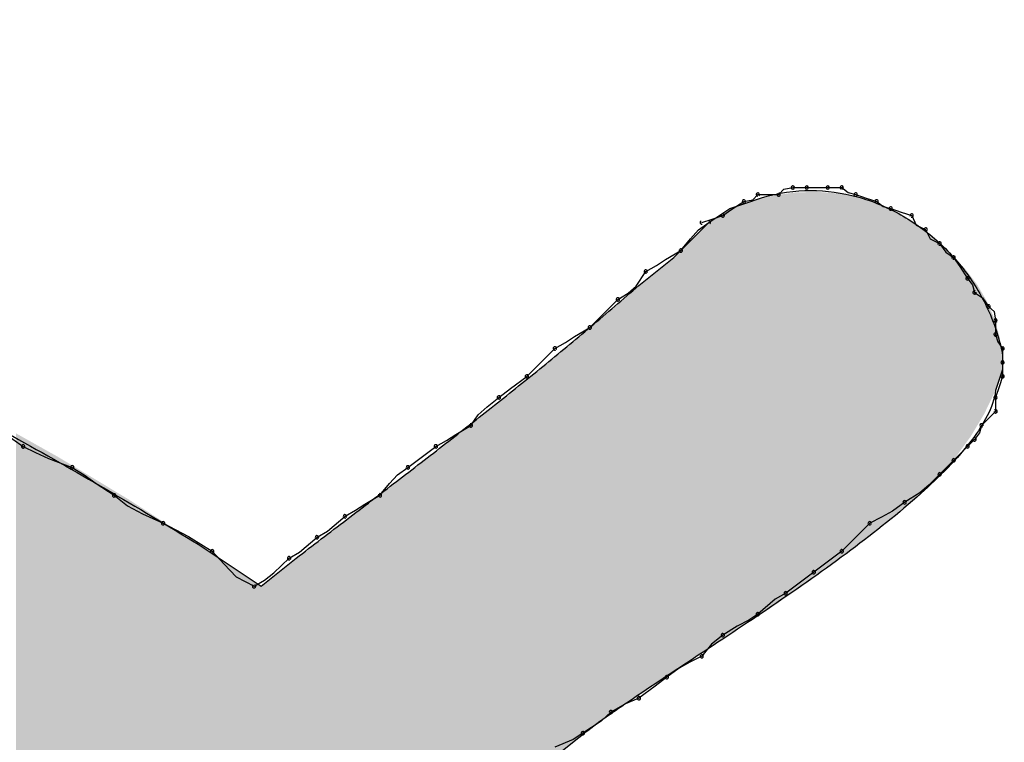
# Model space of a CAD drawing. Extents: x -424 to 186, y -4 to 301.
# Drawn here: x -340 to -340, y 148 to 148 of the extents above; entities that cross this region are included whole.
import ezdxf

# ---------------------------------------------------------------- set-up
doc = ezdxf.new("R2010")
doc.units = 0
doc.layers.add('PV', color=7, linetype='CONTINUOUS')

msp = doc.modelspace()

# ---------------------------------------------------------------- linework, layer by layer
at = {"layer": 'PV', "color": 7, "linetype": 'Continuous'}
for p, q in [((-340.07604, 148.18486), (-340.07341, 148.1877)), ((-340.07341, 148.1877), (-340.06247, 148.1877)), ((-340.06247, 148.1877), (-340.05984, 148.19054)), ((-340.05984, 148.19054), (-340.05518, 148.19134)), ((-340.05518, 148.19134), (-340.04788, 148.19134)), ((-340.04788, 148.19134), (-340.03694, 148.19134)), ((-340.03694, 148.19134), (-340.02965, 148.19134)), ((-340.02965, 148.19134), (-340.0263, 148.18883)), ((-340.0263, 148.18883), (-340.02236, 148.1877)), ((-340.02236, 148.1877), (-340.01689, 148.18587)), ((-340.088, 148.1804), (-340.07706, 148.18405)), ((-340.08695, 148.18001), (-340.0807, 148.18405)), ((-340.0807, 148.18405), (-340.07604, 148.18486)), ((-340.01689, 148.18587), (-340.01142, 148.18405)), ((-340.01142, 148.18405), (-340.00806, 148.18151)), ((-340.00806, 148.18151), (-340.00412, 148.1804)), ((-340.09894, 148.17311), (-340.088, 148.1804)), ((-340.09711, 148.17493), (-340.09164, 148.17676)), ((-340.09164, 148.17676), (-340.08695, 148.18001)), ((-340.00412, 148.1804), (-339.99865, 148.17858)), ((-339.99865, 148.17858), (-339.99318, 148.17676)), ((-339.99318, 148.17676), (-339.99083, 148.17182)), ((-340.11717, 148.15488), (-340.09894, 148.17311)), ((-340.10438, 148.16926), (-340.09894, 148.17311)), ((-340.10258, 148.17311), (-340.09711, 148.17493)), ((-339.99083, 148.17182), (-339.98589, 148.16946)), ((-340.10855, 148.16465), (-340.10438, 148.16926)), ((-339.98589, 148.16946), (-339.98353, 148.16453)), ((-340.11352, 148.15853), (-340.10855, 148.16465)), ((-339.98353, 148.16453), (-339.9786, 148.16217)), ((-339.9786, 148.16217), (-339.97533, 148.15761)), ((-340.12146, 148.15384), (-340.11352, 148.15853)), ((-339.97533, 148.15761), (-339.9713, 148.15488)), ((-340.1354, 148.14029), (-340.11717, 148.15488)), ((-340.13176, 148.14759), (-340.12623, 148.15071)), ((-340.12623, 148.15071), (-340.12146, 148.15384)), ((-339.9713, 148.15488), (-339.96805, 148.15019)), ((-340.13673, 148.13993), (-340.13176, 148.14759)), ((-339.96805, 148.15019), (-339.96401, 148.14394)), ((-339.96401, 148.14394), (-339.96148, 148.14058)), ((-339.96148, 148.14058), (-339.96037, 148.13665)), ((-340.14634, 148.133), (-340.1409, 148.13621)), ((-340.1409, 148.13621), (-340.13673, 148.13993)), ((-339.96037, 148.13665), (-339.95634, 148.13391)), ((-340.16093, 148.11841), (-340.14634, 148.133)), ((-339.95634, 148.13391), (-339.95307, 148.12935)), ((-339.95307, 148.12935), (-339.95023, 148.12672)), ((-339.95023, 148.12672), (-339.94943, 148.12206)), ((-339.94943, 148.12206), (-339.94943, 148.11477)), ((-340.16887, 148.11372), (-340.16093, 148.11841)), ((-339.94943, 148.11477), (-339.94832, 148.11083)), ((-340.17916, 148.10747), (-340.17363, 148.1106)), ((-340.17363, 148.1106), (-340.16887, 148.11372)), ((-339.94832, 148.11083), (-339.94578, 148.10747)), ((-340.19375, 148.09289), (-340.17916, 148.10747)), ((-339.94578, 148.10747), (-339.94578, 148.10018)), ((-339.94578, 148.10383), (-339.94578, 148.09653)), ((-339.94578, 148.10018), (-339.94578, 148.09289)), ((-339.94578, 148.09653), (-339.94943, 148.08559)), ((-340.20221, 148.08663), (-340.19375, 148.09289)), ((-339.94578, 148.09289), (-339.9476, 148.08742)), ((-340.20834, 148.08195), (-340.20221, 148.08663)), ((-339.9476, 148.08742), (-339.94943, 148.08195)), ((-340.21446, 148.07697), (-340.20834, 148.08195)), ((-339.94943, 148.08195), (-339.94943, 148.07465)), ((-340.21907, 148.0728), (-340.21446, 148.07697)), ((-339.94943, 148.07465), (-339.95672, 148.06736)), ((-340.22292, 148.06736), (-340.21907, 148.0728)), ((-340.46712, 148.06407), (-340.45631, 148.05642)), ((-340.23086, 148.06267), (-340.22292, 148.06736)), ((-339.95785, 148.06341), (-339.96037, 148.06007)), ((-339.95672, 148.06736), (-339.95785, 148.06341)), ((-340.24115, 148.05642), (-340.23563, 148.05955)), ((-340.23563, 148.05955), (-340.23086, 148.06267)), ((-339.96037, 148.06007), (-339.96401, 148.05642)), ((-340.45631, 148.05642), (-340.44997, 148.05329)), ((-340.44997, 148.05329), (-340.44312, 148.05017)), ((-340.24962, 148.05017), (-340.24115, 148.05642)), ((-339.96401, 148.05642), (-339.9713, 148.04913)), ((-340.44312, 148.05017), (-340.43078, 148.04548)), ((-340.25574, 148.04548), (-340.24962, 148.05017)), ((-339.9713, 148.04913), (-339.9786, 148.04183)), ((-340.43078, 148.04548), (-340.42453, 148.04163)), ((-340.26118, 148.04163), (-340.25574, 148.04548)), ((-340.42453, 148.04163), (-340.41828, 148.03702)), ((-340.26535, 148.03702), (-340.26118, 148.04163)), ((-339.9786, 148.04183), (-339.98413, 148.03639)), ((-340.41828, 148.03702), (-340.4089, 148.03089)), ((-340.27033, 148.03089), (-340.26535, 148.03702)), ((-339.98413, 148.03639), (-339.98889, 148.03222)), ((-340.4089, 148.03089), (-340.40192, 148.02545)), ((-340.27827, 148.0262), (-340.27033, 148.03089)), ((-339.98889, 148.03222), (-339.99683, 148.02725)), ((-340.40192, 148.02545), (-340.39419, 148.02128)), ((-340.28856, 148.01995), (-340.28303, 148.02308)), ((-340.28303, 148.02308), (-340.27827, 148.0262)), ((-340.00324, 148.02256), (-340.0089, 148.01943)), ((-339.99683, 148.02725), (-340.00324, 148.02256)), ((-340.39419, 148.02128), (-340.38337, 148.01631)), ((-340.2977, 148.01214), (-340.28856, 148.01995)), ((-340.0089, 148.01943), (-340.01506, 148.01631)), ((-340.38337, 148.01631), (-340.37704, 148.0131)), ((-340.37704, 148.0131), (-340.37019, 148.00938)), ((-340.30315, 148.00901), (-340.2977, 148.01214)), ((-340.01506, 148.01631), (-340.02965, 148.00172)), ((-340.37019, 148.00938), (-340.36232, 148.00463)), ((-340.31229, 148.0012), (-340.30315, 148.00901)), ((-340.36514, 148.00537), (-340.33232, 147.98349)), ((-340.36232, 148.00463), (-340.35785, 148.00172)), ((-340.35785, 148.00172), (-340.3516, 147.99492)), ((-340.33232, 147.98349), (-340.31409, 147.99807)), ((-340.32568, 147.99042), (-340.31773, 147.99807)), ((-340.31773, 147.99807), (-340.31229, 148.0012)), ((-340.03577, 147.99703), (-340.04424, 147.99078)), ((-340.02965, 148.00172), (-340.03577, 147.99703)), ((-340.3516, 147.99492), (-340.34534, 147.98837)), ((-340.34534, 147.98837), (-340.33597, 147.98349)), ((-340.33597, 147.98349), (-340.33044, 147.9867)), ((-340.33044, 147.9867), (-340.32568, 147.99042)), ((-340.04424, 147.99078), (-340.05036, 147.98609)), ((-340.05036, 147.98609), (-340.05882, 147.97984)), ((-340.06427, 147.97672), (-340.07341, 147.9689)), ((-340.05882, 147.97984), (-340.06427, 147.97672)), ((-340.07341, 147.9689), (-340.07798, 147.96578)), ((-340.08408, 147.96265), (-340.09164, 147.95796)), ((-340.07798, 147.96578), (-340.08408, 147.96265)), ((-340.09164, 147.95796), (-340.09748, 147.95327)), ((-340.09748, 147.95327), (-340.10258, 147.94702)), ((-340.10258, 147.94702), (-340.10875, 147.9439)), ((-340.11441, 147.94077), (-340.12082, 147.93608)), ((-340.10875, 147.9439), (-340.11441, 147.94077)), ((-340.12082, 147.93608), (-340.12694, 147.93139)), ((-340.12694, 147.93139), (-340.1354, 147.92514)), ((-340.1354, 147.92514), (-340.14233, 147.92225)), ((-340.14233, 147.92225), (-340.14999, 147.91785)), ((-340.14999, 147.91785), (-340.15496, 147.91316)), ((-340.15496, 147.91316), (-340.16458, 147.90691)), ((-340.16458, 147.90691), (-340.16955, 147.90366)), ((-340.16822, 147.90326), (-340.18646, 147.88868)), ((-340.16955, 147.90366), (-340.17916, 147.89962))]:
    msp.add_line(p, q, dxfattribs=at)
for centre, start, end in [((-340.05518, 148.19134), 90, 270), ((-340.05518, 148.19134), 279.7775, 99.7775), ((-340.04788, 148.19134), 90, 270), ((-340.04788, 148.19134), 270, 90), ((-340.03694, 148.19134), 90, 270), ((-340.03694, 148.19134), 270, 90), ((-340.02965, 148.19134), 53.0779, 233.0779), ((-340.02965, 148.19134), 270, 90), ((-340.07341, 148.1877), 90, 270), ((-340.07341, 148.1877), 317.2531, 137.2531), ((-340.06247, 148.1877), 137.2531, 317.2531), ((-340.06247, 148.1877), 270, 90), ((-340.02236, 148.1877), 71.5651, 251.5651), ((-340.02236, 148.1877), 254.0087, 74.0087), ((-340.0807, 148.18405), 99.7775, 279.7775), ((-340.0807, 148.18405), 302.8729, 122.8729), ((-340.01142, 148.18405), 52.9126, 232.9126), ((-340.01142, 148.18405), 251.5651, 71.5651), ((-340.09164, 148.17676), 124.7559, 304.7559), ((-340.09164, 148.17676), 288.4349, 108.4349), ((-340.00412, 148.1804), 71.5651, 251.5651), ((-340.00412, 148.1804), 254.2569, 74.2569), ((-339.99318, 148.17676), 25.5288, 205.5288), ((-339.99318, 148.17676), 251.5651, 71.5651), ((-340.10258, 148.17311), 108.4349, 288.4349), ((-340.09894, 148.17311), 305.2615, 125.2615), ((-339.98589, 148.16946), 25.5288, 205.5288), ((-339.98589, 148.16946), 244.4712, 64.4712), ((-339.9786, 148.16217), 35.6465, 215.6465), ((-339.9786, 148.16217), 244.4712, 64.4712), ((-340.11352, 148.15853), 140.9061, 320.9061), ((-340.11352, 148.15853), 300.556, 120.556), ((-339.9713, 148.15488), 34.7559, 214.7559), ((-339.9713, 148.15488), 235.7991, 55.7991), ((-340.13176, 148.14759), 119.4831, 299.4831), ((-340.13176, 148.14759), 326.9761, 146.9761), ((-339.96401, 148.14394), 37.0874, 217.0874), ((-339.96401, 148.14394), 212.8729, 32.8729), ((-339.96037, 148.13665), 55.7991, 235.7991), ((-339.96037, 148.13665), 195.7431, 15.7431), ((-340.14634, 148.133), 120.534, 300.534), ((-340.14634, 148.133), 315, 135), ((-339.95307, 148.12935), 47.2531, 227.2531), ((-339.95307, 148.12935), 215.6465, 35.6465), ((-339.94943, 148.12206), 0, 180), ((-339.94943, 148.12206), 189.7775, 9.7775), ((-340.16093, 148.11841), 135, 315), ((-340.16093, 148.11841), 300.556, 120.556), ((-339.94943, 148.11477), 15.7431, 195.7431), ((-339.94943, 148.11477), 180, 0), ((-340.17916, 148.10747), 119.4831, 299.4831), ((-340.17916, 148.10747), 315, 135), ((-339.94578, 148.10747), 0, 180), ((-339.94578, 148.10747), 217.0874, 37.0874), ((-339.94578, 148.10018), 0, 180), ((-339.94578, 148.10018), 180, 0), ((-340.19375, 148.09289), 135, 315), ((-340.19375, 148.09289), 306.453, 126.453), ((-339.94578, 148.09289), 180, 0), ((-339.94578, 148.09289), 341.5651, 161.5651), ((-340.20834, 148.08195), 127.4386, 307.4386), ((-340.20834, 148.08195), 309.0939, 129.0939), ((-339.94943, 148.08195), 0, 180), ((-339.94943, 148.08195), 161.5651, 341.5651), ((-339.94943, 148.07465), 180, 0), ((-339.94943, 148.07465), 315, 135), ((-340.22292, 148.06736), 144.7385, 324.7385), ((-340.22292, 148.06736), 300.556, 120.556), ((-339.95672, 148.06736), 135, 315), ((-339.95672, 148.06736), 344.0087, 164.0087), ((-339.96037, 148.06007), 143.0779, 323.0779), ((-339.96037, 148.06007), 315, 135), ((-340.45631, 148.05642), 63.7434, 243.7434), ((-340.45631, 148.05642), 234.7029, 54.7029), ((-340.24115, 148.05642), 119.4831, 299.4831), ((-340.24115, 148.05642), 306.453, 126.453), ((-339.96401, 148.05642), 135, 315), ((-339.96401, 148.05642), 315, 135), ((-339.9713, 148.04913), 135, 315), ((-339.9713, 148.04913), 315, 135), ((-340.43078, 148.04548), 58.3816, 238.3816), ((-340.43078, 148.04548), 249.201, 69.201), ((-340.25574, 148.04548), 127.4386, 307.4386), ((-340.25574, 148.04548), 305.2615, 125.2615), ((-339.9786, 148.04183), 135, 315), ((-339.9786, 148.04183), 314.5559, 134.5559), ((-340.4089, 148.03089), 52.0284, 232.0284), ((-340.4089, 148.03089), 236.853, 56.853), ((-340.27033, 148.03089), 140.9061, 320.9061), ((-340.27033, 148.03089), 300.556, 120.556), ((-339.99683, 148.02725), 122.0674, 302.0674), ((-339.99683, 148.02725), 306.1796, 126.1796), ((-340.28856, 148.01995), 119.4831, 299.4831), ((-340.28856, 148.01995), 310.5189, 130.5189), ((-340.38337, 148.01631), 63.1281, 243.1281), ((-340.38337, 148.01631), 245.2892, 65.2892), ((-340.01506, 148.01631), 116.8803, 296.8803), ((-340.01506, 148.01631), 315, 135), ((-340.30315, 148.00901), 119.8653, 299.8653), ((-340.30315, 148.00901), 310.5189, 130.5189), ((-340.35785, 148.00172), 42.5752, 222.5752), ((-340.35785, 148.00172), 236.9427, 56.9427), ((-340.02965, 148.00172), 135, 315), ((-340.02965, 148.00172), 307.4386, 127.4386), ((-340.31773, 147.99807), 119.8653, 299.8653), ((-340.31773, 147.99807), 313.9456, 133.9456), ((-340.04424, 147.99078), 307.4386, 127.4386), ((-340.04424, 147.99078), 126.453, 306.453), ((-340.33597, 147.98349), 120.1467, 300.1467), ((-340.33597, 147.98349), 242.5072, 62.5072), ((-340.05882, 147.97984), 126.453, 306.453), ((-340.05882, 147.97984), 299.8653, 119.8653), ((-340.07341, 147.9689), 130.5189, 310.5189), ((-340.07341, 147.9689), 304.3612, 124.3612), ((-340.09164, 147.95796), 121.8094, 301.8094), ((-340.09164, 147.95796), 308.7742, 128.7742), ((-340.10258, 147.94702), 140.7743, 320.7743), ((-340.10258, 147.94702), 296.8803, 116.8803), ((-340.12082, 147.93608), 126.1796, 306.1796), ((-340.12082, 147.93608), 307.4386, 127.4386), ((-340.1354, 147.92514), 126.453, 306.453), ((-340.1354, 147.92514), 292.6448, 112.6448), ((-340.14999, 147.91785), 119.8989, 299.8989), ((-340.14999, 147.91785), 313.2986, 133.2986), ((-340.16458, 147.90691), 123.0417, 303.0417), ((-340.16458, 147.90691), 303.1785, 123.1785)]:
    msp.add_arc(centre, 0.000886, start, end, dxfattribs=at)
for points, start_tangent, end_tangent in [([(-341.07258, 148.27886), (-340.96259, 148.25606), (-340.85706, 148.22815), (-340.7551, 148.19495), (-340.65583, 148.15626), (-340.55834, 148.1119), (-340.46174, 148.06166), (-340.36514, 148.00537)], (0.984088, -0.177683), (0.852601, -0.522562)), ([(-340.07706, 148.18405), (-340.05199, 148.18956), (-340.02743, 148.18792), (-340.00434, 148.18003), (-339.98367, 148.16679), (-339.96638, 148.14907), (-339.95343, 148.12779), (-339.94578, 148.10383)], (0.936329, 0.351123), (0.184289, -0.982872)), ([(-340.31409, 147.99807), (-340.28773, 148.0182), (-340.26176, 148.03807), (-340.2361, 148.05788), (-340.21071, 148.07781), (-340.1855, 148.09806), (-340.16042, 148.11883), (-340.1354, 148.14029)], (0.794358, 0.60745), (0.752577, 0.658505)), ([(-339.94943, 148.08559), (-339.96155, 148.06018), (-339.98834, 148.0319), (-340.02482, 148.00235), (-340.06603, 147.97311), (-340.10698, 147.94579), (-340.14271, 147.92197), (-340.16822, 147.90326)], (-0.132164, -0.991228), (-0.768221, -0.640184))]:
    msp.add_spline(points, degree=3, dxfattribs=dict(at, start_tangent=start_tangent, end_tangent=end_tangent))
for points in [[(-340.06579, 147.97274), (-340.06919, 148.18614), (-340.06579, 148.18705)], [(-340.06547, 147.97296), (-340.06579, 148.18705), (-340.06547, 148.1871)], [(-340.06579, 147.97274), (-340.06579, 148.18705), (-340.06547, 147.97296)], [(-340.06271, 147.97488), (-340.06547, 148.1871), (-340.06271, 148.1875)], [(-340.06547, 147.97296), (-340.06547, 148.1871), (-340.06271, 147.97488)], [(-340.05974, 147.97693), (-340.06271, 148.1875), (-340.05974, 148.18794)], [(-340.06271, 147.97488), (-340.06271, 148.1875), (-340.05974, 147.97693)], [(-340.05773, 147.97833), (-340.05974, 148.18794), (-340.05773, 148.18824)], [(-340.05974, 147.97693), (-340.05974, 148.18794), (-340.05773, 147.97833)], [(-340.05563, 147.97978), (-340.05773, 148.18824), (-340.05563, 148.18855)], [(-340.05773, 147.97833), (-340.05773, 148.18824), (-340.05563, 147.97978)], [(-340.05427, 147.98073), (-340.05563, 148.18855), (-340.05427, 148.18875)], [(-340.05563, 147.97978), (-340.05563, 148.18855), (-340.05427, 147.98073)], [(-340.05427, 147.98073), (-340.05427, 148.18875), (-340.05425, 147.98074)], [(-340.05425, 147.98074), (-340.05427, 148.18875), (-340.05425, 148.18875)], [(-340.05317, 147.98149), (-340.05425, 148.18875), (-340.05317, 148.18879)], [(-340.05425, 147.98074), (-340.05425, 148.18875), (-340.05317, 147.98149)], [(-340.05264, 147.98186), (-340.05317, 148.18879), (-340.05264, 148.18881)], [(-340.05317, 147.98149), (-340.05317, 148.18879), (-340.05264, 147.98186)], [(-340.05234, 147.98206), (-340.05264, 148.18881), (-340.05234, 148.18882)], [(-340.05264, 147.98186), (-340.05264, 148.18881), (-340.05234, 147.98206)], [(-340.05103, 147.98297), (-340.05234, 148.18882), (-340.05103, 148.18886)], [(-340.05234, 147.98206), (-340.05234, 148.18882), (-340.05103, 147.98297)], [(-340.04554, 147.98678), (-340.05103, 148.18886), (-340.04554, 148.18904)], [(-340.05103, 147.98297), (-340.05103, 148.18886), (-340.04554, 147.98678)], [(-340.04259, 147.98897), (-340.04554, 148.18904), (-340.04259, 148.18914)], [(-340.04554, 147.98678), (-340.04554, 148.18904), (-340.04259, 147.98897)], [(-340.04259, 147.98897), (-340.04259, 148.18914), (-340.03213, 147.99675)], [(-340.03213, 147.99675), (-340.04259, 148.18914), (-340.03213, 148.18829)], [(-340.03213, 147.99675), (-340.03213, 148.18829), (-340.03097, 147.99762)], [(-340.03097, 147.99762), (-340.03213, 148.18829), (-340.03097, 148.18819)], [(-340.03097, 147.99762), (-340.03097, 148.18819), (-340.02995, 147.99838)], [(-340.02995, 147.99838), (-340.03097, 148.18819), (-340.02995, 148.188)], [(-340.02995, 147.99838), (-340.02995, 148.188), (-340.02231, 148.00406)], [(-340.02231, 148.00406), (-340.02995, 148.188), (-340.02231, 148.18649)], [(-340.08381, 147.96094), (-340.08516, 148.18135), (-340.08381, 148.1818)], [(-340.08175, 147.96227), (-340.08381, 148.1818), (-340.08175, 148.18249)], [(-340.08381, 147.96094), (-340.08381, 148.1818), (-340.08175, 147.96227)], [(-340.07989, 147.96347), (-340.08175, 148.18249), (-340.07989, 148.18311)], [(-340.08175, 147.96227), (-340.08175, 148.18249), (-340.07989, 147.96347)], [(-340.07718, 147.96522), (-340.07989, 148.18311), (-340.07718, 148.18401)], [(-340.07989, 147.96347), (-340.07989, 148.18311), (-340.07718, 147.96522)], [(-340.07706, 147.9653), (-340.07718, 148.18401), (-340.07706, 148.18405)], [(-340.07718, 147.96522), (-340.07718, 148.18401), (-340.07706, 147.9653)], [(-340.07432, 147.96707), (-340.07706, 148.18405), (-340.07432, 148.18478)], [(-340.07706, 147.9653), (-340.07706, 148.18405), (-340.07432, 147.96707)], [(-340.07341, 147.96765), (-340.07432, 148.18478), (-340.07341, 148.18502)], [(-340.07432, 147.96707), (-340.07432, 148.18478), (-340.07341, 147.96765)], [(-340.07281, 147.96804), (-340.07341, 148.18502), (-340.07281, 148.18518)], [(-340.07341, 147.96765), (-340.07341, 148.18502), (-340.07281, 147.96804)], [(-340.06934, 147.97028), (-340.07281, 148.18518), (-340.06934, 148.18611)], [(-340.07281, 147.96804), (-340.07281, 148.18518), (-340.06934, 147.97028)], [(-340.06919, 147.97038), (-340.06934, 148.18611), (-340.06919, 148.18614)], [(-340.06934, 147.97028), (-340.06934, 148.18611), (-340.06919, 147.97038)], [(-340.06919, 147.97038), (-340.06919, 148.18614), (-340.06579, 147.97274)], [(-340.02231, 148.00406), (-340.02231, 148.18649), (-340.01952, 148.00629)], [(-340.01952, 148.00629), (-340.02231, 148.18649), (-340.01952, 148.18594)], [(-340.01952, 148.00629), (-340.01952, 148.18594), (-340.01285, 148.01161)], [(-340.01285, 148.01161), (-340.01952, 148.18594), (-340.01285, 148.18348)], [(-340.01285, 148.01161), (-340.01285, 148.18348), (-340.01022, 148.0137)], [(-340.01022, 148.0137), (-340.01285, 148.18348), (-340.01022, 148.18251)], [(-340.01022, 148.0137), (-340.01022, 148.18251), (-340.00876, 148.01487)], [(-340.00876, 148.01487), (-340.01022, 148.18251), (-340.00876, 148.18197)], [(-340.00876, 148.01487), (-340.00876, 148.18197), (-339.99967, 148.02211)], [(-339.99967, 148.02211), (-340.00876, 148.18197), (-339.99967, 148.17745)], [(-340.09367, 147.95458), (-340.0961, 148.175), (-340.09367, 148.17662)], [(-340.09226, 147.95549), (-340.09367, 148.17662), (-340.09226, 148.17756)], [(-340.09367, 147.95458), (-340.09367, 148.17662), (-340.09226, 147.95549)], [(-340.09083, 147.95641), (-340.09226, 148.17756), (-340.09083, 148.17851)], [(-340.09226, 147.95549), (-340.09226, 148.17756), (-340.09083, 147.95641)], [(-340.088, 147.95824), (-340.09083, 148.17851), (-340.088, 148.1804)], [(-340.09083, 147.95641), (-340.09083, 148.17851), (-340.088, 147.95824)], [(-340.08664, 147.95912), (-340.088, 148.1804), (-340.08664, 148.18086)], [(-340.088, 147.95824), (-340.088, 148.1804), (-340.08664, 147.95912)], [(-340.08516, 147.96007), (-340.08664, 148.18086), (-340.08516, 148.18135)], [(-340.08664, 147.95912), (-340.08664, 148.18086), (-340.08516, 147.96007)], [(-340.08516, 147.96007), (-340.08516, 148.18135), (-340.08381, 147.96094)], [(-339.99967, 148.02211), (-339.99967, 148.17745), (-339.99848, 148.02309)], [(-339.99848, 148.02309), (-339.99967, 148.17745), (-339.99848, 148.17686)], [(-339.99848, 148.02309), (-339.99848, 148.17686), (-339.99481, 148.02608)], [(-339.99481, 148.02608), (-339.99848, 148.17686), (-339.99481, 148.17452)], [(-340.09894, 147.95121), (-340.10312, 148.16892), (-340.09894, 148.17311)], [(-340.09755, 147.9521), (-340.09894, 148.17311), (-340.09755, 148.17404)], [(-340.09894, 147.95121), (-340.09894, 148.17311), (-340.09755, 147.9521)], [(-340.09714, 147.95236), (-340.09755, 148.17404), (-340.09714, 148.17431)], [(-340.09755, 147.9521), (-340.09755, 148.17404), (-340.09714, 147.95236)], [(-340.0961, 147.95303), (-340.09714, 148.17431), (-340.0961, 148.175)], [(-340.09714, 147.95236), (-340.09714, 148.17431), (-340.0961, 147.95303)], [(-340.0961, 147.95303), (-340.0961, 148.175), (-340.09367, 147.95458)], [(-339.99481, 148.02608), (-339.99481, 148.17452), (-339.99186, 148.02848)], [(-339.99186, 148.02848), (-339.99481, 148.17452), (-339.99186, 148.17264)], [(-339.99186, 148.02848), (-339.99186, 148.17264), (-339.9891, 148.03074)], [(-339.9891, 148.03074), (-339.99186, 148.17264), (-339.9891, 148.17087)], [(-340.10432, 147.94776), (-340.10988, 148.16216), (-340.10432, 148.16773)], [(-340.10366, 147.94818), (-340.10432, 148.16773), (-340.10366, 148.16838)], [(-340.10432, 147.94776), (-340.10432, 148.16773), (-340.10366, 147.94818)], [(-340.10312, 147.94853), (-340.10366, 148.16838), (-340.10312, 148.16892)], [(-340.10366, 147.94818), (-340.10366, 148.16838), (-340.10312, 147.94853)], [(-340.10312, 147.94853), (-340.10312, 148.16892), (-340.09894, 147.95121)], [(-339.9891, 148.03074), (-339.9891, 148.17087), (-339.9888, 148.03102)], [(-339.9888, 148.03102), (-339.9891, 148.17087), (-339.9888, 148.17069)], [(-339.9888, 148.03102), (-339.9888, 148.17069), (-339.97985, 148.03972)], [(-339.97985, 148.03972), (-339.9888, 148.17069), (-339.97985, 148.16351)], [(-340.10988, 147.9442), (-340.11244, 148.15961), (-340.10988, 148.16216)], [(-340.10988, 147.9442), (-340.10988, 148.16216), (-340.10432, 147.94776)], [(-339.97985, 148.03972), (-339.97985, 148.16351), (-339.97931, 148.04024)], [(-339.97931, 148.04024), (-339.97985, 148.16351), (-339.97931, 148.16298)], [(-339.97931, 148.04024), (-339.97931, 148.16298), (-339.97844, 148.04125)], [(-339.97844, 148.04125), (-339.97931, 148.16298), (-339.97844, 148.16211)], [(-339.97844, 148.04125), (-339.97844, 148.16211), (-339.97491, 148.04533)], [(-339.97491, 148.04533), (-339.97844, 148.16211), (-339.97491, 148.1586)], [(-340.11352, 147.94186), (-340.11717, 148.15488), (-340.11352, 148.15853)], [(-340.11244, 147.94256), (-340.11352, 148.15853), (-340.11244, 148.15961)], [(-340.11352, 147.94186), (-340.11352, 148.15853), (-340.11244, 147.94256)], [(-340.11244, 147.94256), (-340.11244, 148.15961), (-340.10988, 147.9442)], [(-339.97491, 148.04533), (-339.97491, 148.1586), (-339.97171, 148.04903)], [(-339.97171, 148.04903), (-339.97491, 148.1586), (-339.97171, 148.15542)], [(-340.1219, 147.93637), (-340.12362, 148.14972), (-340.1219, 148.1511)], [(-340.12107, 147.93694), (-340.1219, 148.1511), (-340.12107, 148.15176)], [(-340.1219, 147.93637), (-340.1219, 148.1511), (-340.12107, 147.93694)], [(-340.11908, 147.9383), (-340.12107, 148.15176), (-340.11908, 148.15335)], [(-340.12107, 147.93694), (-340.12107, 148.15176), (-340.11908, 147.9383)], [(-340.1179, 147.93906), (-340.11908, 148.15335), (-340.1179, 148.1543)], [(-340.11908, 147.9383), (-340.11908, 148.15335), (-340.1179, 147.93906)], [(-340.11717, 147.93953), (-340.1179, 148.1543), (-340.11717, 148.15488)], [(-340.1179, 147.93906), (-340.1179, 148.1543), (-340.11717, 147.93953)], [(-340.11717, 147.93953), (-340.11717, 148.15488), (-340.11352, 147.94186)], [(-339.97171, 148.04903), (-339.97171, 148.15542), (-339.97039, 148.05056)], [(-339.97039, 148.05056), (-339.97171, 148.15542), (-339.97039, 148.15406)], [(-339.97039, 148.05056), (-339.97039, 148.15406), (-339.96485, 148.05822)], [(-339.96485, 148.05822), (-339.97039, 148.15406), (-339.96485, 148.14837)], [(-340.12487, 147.93432), (-340.13068, 148.14407), (-340.12487, 148.14872)], [(-340.12362, 147.93518), (-340.12487, 148.14872), (-340.12362, 148.14972)], [(-340.12487, 147.93432), (-340.12487, 148.14872), (-340.12362, 147.93518)], [(-340.12362, 147.93518), (-340.12362, 148.14972), (-340.1219, 147.93637)], [(-339.96485, 148.05822), (-339.96485, 148.14837), (-339.96341, 148.06021)], [(-339.96341, 148.06021), (-339.96485, 148.14837), (-339.96341, 148.14648)], [(-339.96341, 148.06021), (-339.96341, 148.14648), (-339.96239, 148.06162)], [(-339.96239, 148.06162), (-339.96341, 148.14648), (-339.96239, 148.14514)], [(-340.13296, 147.92875), (-340.1354, 148.14029), (-340.13296, 148.14224)], [(-340.13068, 147.93032), (-340.13296, 148.14224), (-340.13068, 148.14407)], [(-340.13296, 147.92875), (-340.13296, 148.14224), (-340.13068, 147.93032)], [(-340.13068, 147.93032), (-340.13068, 148.14407), (-340.12487, 147.93432)], [(-339.96239, 148.06162), (-339.96239, 148.14514), (-339.9594, 148.06662)], [(-339.9594, 148.06662), (-339.96239, 148.14514), (-339.9594, 148.1412)], [(-339.9594, 148.06662), (-339.9594, 148.1412), (-339.9589, 148.06746)], [(-339.9589, 148.06746), (-339.9594, 148.1412), (-339.9589, 148.14053)], [(-339.9589, 148.06746), (-339.9589, 148.14053), (-339.95539, 148.07332)], [(-339.95539, 148.07332), (-339.9589, 148.14053), (-339.95539, 148.1345)], [(-340.13872, 147.92479), (-340.14394, 148.13313), (-340.13872, 148.13751)], [(-340.1354, 147.92707), (-340.13872, 148.13751), (-340.1354, 148.14029)], [(-340.13872, 147.92479), (-340.13872, 148.13751), (-340.1354, 147.92707)], [(-340.1354, 147.92707), (-340.1354, 148.14029), (-340.13296, 147.92875)], [(-340.14606, 147.91963), (-340.14948, 148.12849), (-340.14606, 148.13136)], [(-340.14594, 147.91972), (-340.14606, 148.13136), (-340.14594, 148.13146)], [(-340.14606, 147.91963), (-340.14606, 148.13136), (-340.14594, 147.91972)], [(-340.14394, 147.92119), (-340.14594, 148.13146), (-340.14394, 148.13313)], [(-340.14594, 147.91972), (-340.14594, 148.13146), (-340.14394, 147.92119)], [(-340.14394, 147.92119), (-340.14394, 148.13313), (-340.13872, 147.92479)], [(-339.95539, 148.07332), (-339.95539, 148.1345), (-339.95395, 148.07628)], [(-339.95395, 148.07628), (-339.95539, 148.1345), (-339.95395, 148.13203)], [(-339.95395, 148.07628), (-339.95395, 148.13203), (-339.95008, 148.08425)], [(-339.95008, 148.08425), (-339.95395, 148.13203), (-339.95008, 148.12299)], [(-340.14948, 147.9171), (-340.15514, 148.12374), (-340.14948, 148.12849)], [(-340.14948, 147.9171), (-340.14948, 148.12849), (-340.14606, 147.91963)], [(-340.15728, 147.91134), (-340.16741, 148.11346), (-340.15728, 148.12195)], [(-340.15514, 147.91292), (-340.15728, 148.12195), (-340.15514, 148.12374)], [(-340.15728, 147.91134), (-340.15728, 148.12195), (-340.15514, 147.91292)], [(-340.15514, 147.91292), (-340.15514, 148.12374), (-340.14948, 147.9171)], [(-339.95008, 148.08425), (-339.95008, 148.12299), (-339.94975, 148.08491)], [(-339.94975, 148.08491), (-339.95008, 148.12299), (-339.94975, 148.12187)], [(-339.94975, 148.08491), (-339.94975, 148.12187), (-339.94943, 148.08559)], [(-339.94943, 148.08559), (-339.94975, 148.12187), (-339.94943, 148.12073)], [(-339.94943, 148.08559), (-339.94943, 148.12073), (-339.94848, 148.08843)], [(-339.94848, 148.08843), (-339.94943, 148.12073), (-339.94848, 148.11747)], [(-339.94848, 148.08843), (-339.94848, 148.11747), (-339.94734, 148.09184)], [(-339.94734, 148.09184), (-339.94848, 148.11747), (-339.94734, 148.11354)], [(-340.16957, 147.90218), (-340.17206, 148.10956), (-340.16957, 148.11165)], [(-340.16822, 147.90326), (-340.16957, 148.11165), (-340.16822, 148.11278)], [(-340.16957, 147.90218), (-340.16957, 148.11165), (-340.16822, 147.90326)], [(-340.16741, 147.90386), (-340.16822, 148.11278), (-340.16741, 148.11346)], [(-340.16822, 147.90326), (-340.16822, 148.11278), (-340.16741, 147.90386)], [(-340.16741, 147.90386), (-340.16741, 148.11346), (-340.15728, 147.91134)], [(-339.94734, 148.09184), (-339.94734, 148.11354), (-339.94672, 148.0937)], [(-339.94672, 148.0937), (-339.94734, 148.11354), (-339.94672, 148.1097)], [(-339.94672, 148.0937), (-339.94672, 148.1097), (-339.94578, 148.09653)], [(-339.94578, 148.09653), (-339.94672, 148.1097), (-339.94578, 148.10383)], [(-340.17636, 147.89675), (-340.18173, 148.10146), (-340.17636, 148.10595)], [(-340.17295, 147.89948), (-340.17636, 148.10595), (-340.17295, 148.10882)], [(-340.17636, 147.89675), (-340.17636, 148.10595), (-340.17295, 147.89948)], [(-340.17286, 147.89955), (-340.17295, 148.10882), (-340.17286, 148.10889)], [(-340.17295, 147.89948), (-340.17295, 148.10882), (-340.17286, 147.89955)], [(-340.17206, 147.90019), (-340.17286, 148.10889), (-340.17206, 148.10956)], [(-340.17286, 147.89955), (-340.17286, 148.10889), (-340.17206, 147.90019)], [(-340.17206, 147.90019), (-340.17206, 148.10956), (-340.16957, 147.90218)], [(-340.184, 147.89064), (-340.18646, 148.09749), (-340.184, 148.09955)], [(-340.18374, 147.89085), (-340.184, 148.09955), (-340.18374, 148.09977)], [(-340.184, 147.89064), (-340.184, 148.09955), (-340.18374, 147.89085)], [(-340.18173, 147.89246), (-340.18374, 148.09977), (-340.18173, 148.10146)], [(-340.18374, 147.89085), (-340.18374, 148.09977), (-340.18173, 147.89246)], [(-340.18173, 147.89246), (-340.18173, 148.10146), (-340.17636, 147.89675)], [(-340.18646, 147.88868), (-340.19118, 148.09353), (-340.18646, 148.09749)], [(-340.18646, 147.88868), (-340.18646, 148.09749), (-340.184, 147.89064)], [(-340.19388, 147.88422), (-340.19905, 148.08711), (-340.19388, 148.09127)], [(-340.1924, 147.88511), (-340.19388, 148.09127), (-340.1924, 148.09251)], [(-340.19388, 147.88422), (-340.19388, 148.09127), (-340.1924, 147.88511)], [(-340.19182, 147.88546), (-340.1924, 148.09251), (-340.19182, 148.093)], [(-340.1924, 147.88511), (-340.1924, 148.09251), (-340.19182, 147.88546)], [(-340.19118, 147.88584), (-340.19182, 148.093), (-340.19118, 148.09353)], [(-340.19182, 147.88546), (-340.19182, 148.093), (-340.19118, 147.88584)], [(-340.19118, 147.88584), (-340.19118, 148.09353), (-340.18646, 147.88868)], [(-340.2021, 147.87929), (-340.20469, 148.08256), (-340.2021, 148.08465)], [(-340.20138, 147.87972), (-340.2021, 148.08465), (-340.20138, 148.08523)], [(-340.2021, 147.87929), (-340.2021, 148.08465), (-340.20138, 147.87972)], [(-340.19996, 147.88057), (-340.20138, 148.08523), (-340.19996, 148.08637)], [(-340.20138, 147.87972), (-340.20138, 148.08523), (-340.19996, 147.88057)], [(-340.19905, 147.88112), (-340.19996, 148.08637), (-340.19905, 148.08711)], [(-340.19996, 147.88057), (-340.19996, 148.08637), (-340.19905, 147.88112)], [(-340.19905, 147.88112), (-340.19905, 148.08711), (-340.19388, 147.88422)], [(-340.20469, 147.6794), (-340.21198, 148.07669), (-340.20469, 148.08256)], [(-340.20469, 147.87774), (-340.20469, 148.08256), (-340.2021, 147.87929)], [(-340.21198, 147.68811), (-340.22028, 148.07001), (-340.21198, 148.07669)], [(-340.21198, 147.68811), (-340.21198, 148.07669), (-340.20469, 147.6794)], [(-340.22049, 147.69757), (-340.22325, 148.06761), (-340.22049, 148.06984)], [(-340.22028, 147.69733), (-340.22049, 148.06984), (-340.22028, 148.07001)], [(-340.22049, 147.69757), (-340.22049, 148.06984), (-340.22028, 147.69733)], [(-340.22028, 147.69733), (-340.22028, 148.07001), (-340.21198, 147.68811)], [(-340.22696, 147.70475), (-340.23629, 148.05762), (-340.22696, 148.06477)], [(-340.22325, 147.70063), (-340.22696, 148.06477), (-340.22325, 148.06761)], [(-340.22696, 147.70475), (-340.22696, 148.06477), (-340.22325, 147.70063)], [(-340.22325, 147.70063), (-340.22325, 148.06761), (-340.22049, 147.69757)], [(-340.46, 147.70587), (-340.46, 148.06318), (-340.44901, 147.71258)], [(-340.44901, 147.71258), (-340.46, 148.06318), (-340.44901, 148.05701)], [(-340.44901, 147.71258), (-340.44901, 148.05701), (-340.4387, 147.71888)], [(-340.4387, 147.71888), (-340.44901, 148.05701), (-340.4387, 148.05123)], [(-340.2404, 147.71968), (-340.2448, 148.05109), (-340.2404, 148.05447)], [(-340.23629, 147.71512), (-340.2404, 148.05447), (-340.23629, 148.05762)], [(-340.2404, 147.71968), (-340.2404, 148.05447), (-340.23629, 147.71512)], [(-340.23629, 147.71512), (-340.23629, 148.05762), (-340.22696, 147.70475)], [(-340.4387, 147.71888), (-340.4387, 148.05123), (-340.43774, 147.71947)], [(-340.43774, 147.71947), (-340.4387, 148.05123), (-340.43774, 148.05069)], [(-340.43774, 147.71947), (-340.43774, 148.05069), (-340.43578, 147.72066)], [(-340.43578, 147.72066), (-340.43774, 148.05069), (-340.43578, 148.0495)], [(-340.43578, 147.72066), (-340.43578, 148.0495), (-340.42087, 147.72977)], [(-340.42087, 147.72977), (-340.43578, 148.0495), (-340.42087, 148.04052)], [(-340.2448, 147.72458), (-340.25318, 148.04467), (-340.2448, 148.05109)], [(-340.2448, 147.72458), (-340.2448, 148.05109), (-340.2404, 147.71968)], [(-340.25331, 147.73498), (-340.25575, 148.04274), (-340.25331, 148.04457)], [(-340.25318, 147.73481), (-340.25331, 148.04457), (-340.25318, 148.04467)], [(-340.25331, 147.73498), (-340.25331, 148.04457), (-340.25318, 147.73481)], [(-340.25318, 147.73481), (-340.25318, 148.04467), (-340.2448, 147.72458)], [(-340.42087, 147.72977), (-340.42087, 148.04052), (-340.4112, 147.73602)], [(-340.4112, 147.73602), (-340.42087, 148.04052), (-340.4112, 148.03469)], [(-340.26168, 147.74521), (-340.26911, 148.03273), (-340.26168, 148.0383)], [(-340.25575, 147.73796), (-340.26168, 148.0383), (-340.25575, 148.04274)], [(-340.26168, 147.74521), (-340.26168, 148.0383), (-340.25575, 147.73796)], [(-340.25575, 147.73796), (-340.25575, 148.04274), (-340.25331, 147.73498)], [(-340.4112, 147.73602), (-340.4112, 148.03469), (-340.41083, 147.73625)], [(-340.41083, 147.73625), (-340.4112, 148.03469), (-340.41083, 148.03447)], [(-340.41083, 147.73625), (-340.41083, 148.03447), (-340.40109, 147.74255)], [(-340.40109, 147.74255), (-340.41083, 148.03447), (-340.40109, 148.02859)], [(-340.26911, 147.75429), (-340.27762, 148.02635), (-340.26911, 148.03273)], [(-340.26911, 147.75429), (-340.26911, 148.03273), (-340.26168, 147.74521)], [(-340.40109, 147.74255), (-340.40109, 148.02859), (-340.39796, 147.74456)], [(-340.39796, 147.74456), (-340.40109, 148.02859), (-340.39796, 148.02657)], [(-340.39796, 147.74456), (-340.39796, 148.02657), (-340.38472, 147.75311)], [(-340.38472, 147.75311), (-340.39796, 148.02657), (-340.38472, 148.01802)], [(-340.27762, 147.76469), (-340.28386, 148.02167), (-340.27762, 148.02635)], [(-340.27762, 147.76469), (-340.27762, 148.02635), (-340.26911, 147.75429)], [(-340.38472, 147.75311), (-340.38472, 148.01802), (-340.38372, 147.75376)], [(-340.38372, 147.75376), (-340.38472, 148.01802), (-340.38372, 148.01737)], [(-340.38372, 147.75376), (-340.38372, 148.01737), (-340.37243, 147.76104)], [(-340.37243, 147.76104), (-340.38372, 148.01737), (-340.37243, 148.01008)], [(-340.28802, 147.7732), (-340.29809, 148.01056), (-340.28802, 148.01843)], [(-340.28537, 147.77103), (-340.28802, 148.01843), (-340.28537, 148.0205)], [(-340.28802, 147.7732), (-340.28802, 148.01843), (-340.28537, 147.77103)], [(-340.28408, 147.76998), (-340.28537, 148.0205), (-340.28408, 148.0215)], [(-340.28537, 147.77103), (-340.28537, 148.0205), (-340.28408, 147.76998)], [(-340.28386, 147.7698), (-340.28408, 148.0215), (-340.28386, 148.02167)], [(-340.28408, 147.76998), (-340.28408, 148.0215), (-340.28386, 147.7698)], [(-340.28386, 147.7698), (-340.28386, 148.02167), (-340.27762, 147.76469)], [(-340.37243, 147.76104), (-340.37243, 148.01008), (-340.36514, 147.76591)], [(-340.36514, 147.76591), (-340.37243, 148.01008), (-340.36514, 148.00537)], [(-340.29809, 147.7806), (-340.30733, 148.00335), (-340.29809, 148.01056)], [(-340.29809, 147.7806), (-340.29809, 148.01056), (-340.28802, 147.7732)], [(-340.36514, 147.76591), (-340.36514, 148.00537), (-340.36014, 147.76924)], [(-340.36014, 147.76924), (-340.36514, 148.00537), (-340.36014, 148.00204)], [(-340.36014, 147.76924), (-340.36014, 148.00204), (-340.35825, 147.7705)], [(-340.35825, 147.7705), (-340.36014, 148.00204), (-340.35825, 148.00077)], [(-340.30755, 147.78917), (-340.31409, 147.99807), (-340.30755, 148.00318)], [(-340.30733, 147.789), (-340.30755, 148.00318), (-340.30733, 148.00335)], [(-340.30755, 147.78917), (-340.30755, 148.00318), (-340.30733, 147.789)], [(-340.30733, 147.789), (-340.30733, 148.00335), (-340.29809, 147.7806)], [(-340.35825, 147.7705), (-340.35825, 148.00077), (-340.35743, 147.77097)], [(-340.35743, 147.77097), (-340.35825, 148.00077), (-340.35743, 148.00022)], [(-340.35743, 147.77097), (-340.35743, 148.00022), (-340.35663, 147.77142)], [(-340.35663, 147.77142), (-340.35743, 148.00022), (-340.35663, 147.99969)], [(-340.35663, 147.77142), (-340.35663, 147.99969), (-340.34906, 147.77571)], [(-340.34906, 147.77571), (-340.35663, 147.99969), (-340.34906, 147.99465)], [(-340.31577, 147.79591), (-340.31773, 147.99516), (-340.31577, 147.99672)], [(-340.31409, 147.79453), (-340.31577, 147.99672), (-340.31409, 147.99807)], [(-340.31577, 147.79591), (-340.31577, 147.99672), (-340.31409, 147.79453)], [(-340.31409, 147.79453), (-340.31409, 147.99807), (-340.30755, 147.78917)], [(-340.34906, 147.77571), (-340.34906, 147.99465), (-340.34691, 147.77714)], [(-340.34691, 147.77714), (-340.34906, 147.99465), (-340.34691, 147.99321)], [(-340.34691, 147.77714), (-340.34691, 147.99321), (-340.34083, 147.7812)], [(-340.34083, 147.7812), (-340.34691, 147.99321), (-340.34083, 147.98916)], [(-340.31881, 147.79679), (-340.32759, 147.98727), (-340.31881, 147.99429)], [(-340.31773, 147.79751), (-340.31881, 147.99429), (-340.31773, 147.99516)], [(-340.31881, 147.79679), (-340.31881, 147.99429), (-340.31773, 147.79751)], [(-340.31773, 147.79751), (-340.31773, 147.99516), (-340.31577, 147.79591)], [(-340.34083, 147.7812), (-340.34083, 147.98916), (-340.34026, 147.78157)], [(-340.34026, 147.78157), (-340.34083, 147.98916), (-340.34026, 147.98878)], [(-340.34026, 147.78157), (-340.34026, 147.98878), (-340.33232, 147.78774)], [(-340.33232, 147.78774), (-340.34026, 147.98878), (-340.33232, 147.98349)], [(-340.32759, 147.79094), (-340.33192, 147.98381), (-340.32759, 147.98727)], [(-340.32759, 147.79094), (-340.32759, 147.98727), (-340.31881, 147.79679)], [(-340.33201, 147.78798), (-340.33232, 147.98349), (-340.33201, 147.98373)], [(-340.33232, 147.78774), (-340.33232, 147.98349), (-340.33201, 147.78798)], [(-340.33192, 147.78806), (-340.33201, 147.98373), (-340.33192, 147.98381)], [(-340.33201, 147.78798), (-340.33201, 147.98373), (-340.33192, 147.78806)], [(-340.33192, 147.78806), (-340.33192, 147.98381), (-340.32759, 147.79094)]]:
    msp.add_solid(points, dxfattribs=at)

doc.saveas('drawing.dxf')
